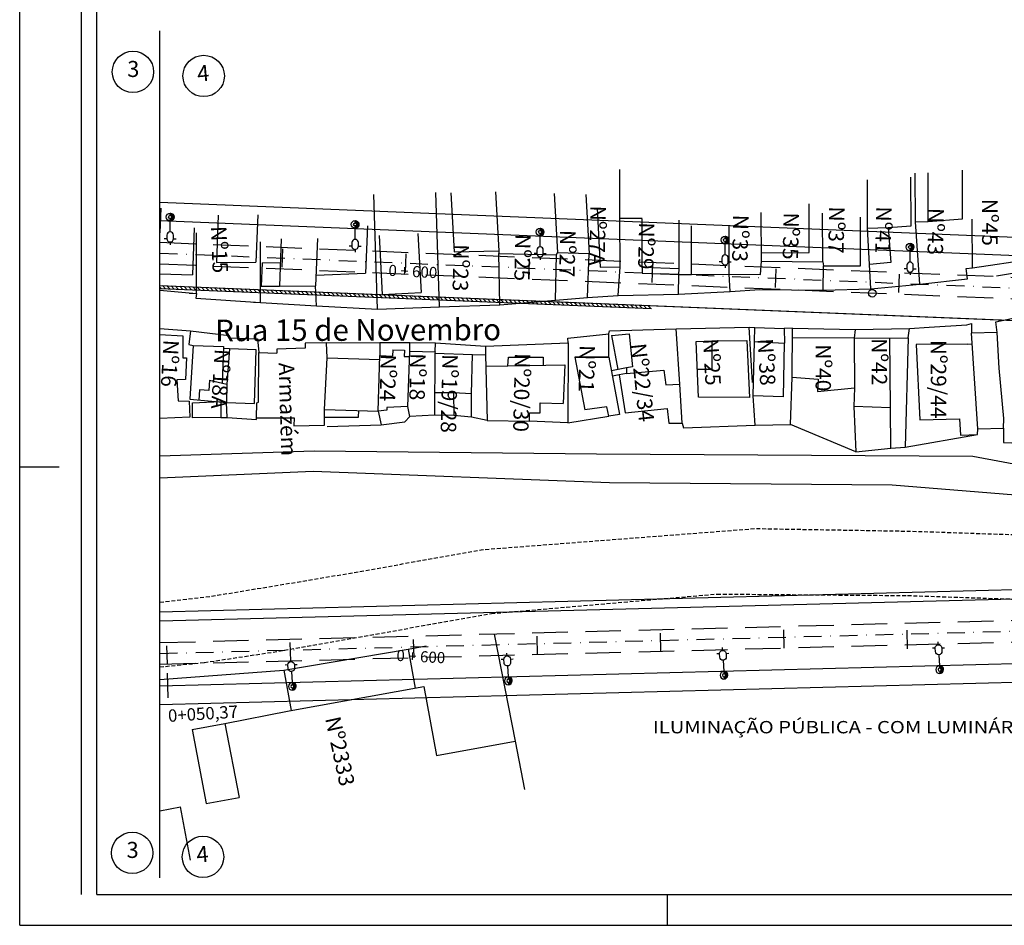
# Model space of a CAD drawing. Extents: x 76 to 1026, y 623 to 1217.
# Drawn here: x 76 to 395, y 623 to 917 of the extents above; entities that cross this region are included whole.
import ezdxf
from ezdxf.enums import TextEntityAlignment as Align

# ---------------------------------------------------------------- set-up
doc = ezdxf.new("R2010")
doc.units = 0
for name, pattern in [('CONTINUO', [0]), ('DASHDOT2', [0.5, 0.25, -0.125, 0, -0.125]), ('DASHED', [0.75, 0.5, -0.25]), ('DASHED2', [0.375, 0.25, -0.125])]:
    doc.linetypes.add(name, pattern=pattern)
doc.layers.get('0').update_dxf_attribs({"linetype": 'CONTINUOUS'})
for name, color, linetype in [('D-SELO-LINF', 7, 'CONTINUOUS'), ('D-SELO-LING', 41, 'CONTINUOUS'), ('DEFENSA', 11, 'CONTINUOUS'), ('EIXOPROJ', 10, 'CONTINUOUS'), ('ELE', 7, 'CONTINUOUS'), ('ESTAQUEAMENTO', 7, 'CONTINUOUS'), ('FAIXAS', 10, 'DASHED'), ('MFIOPROJ', 10, 'CONTINUOUS'), ('MURO', 36, 'CONTINUOUS'), ('N-CASA', 252, 'CONTINUOUS'), ('PREE_ELETRICO', 7, 'CONTINUOUS'), ('T-CERCA_MURO_TELA', 252, 'CONTINUOUS'), ('T-EDIF', 252, 'CONTINUOUS'), ('T-LUMINARIAS', 213, 'CONTINUOUS'), ('T-MFIO-EXI', 7, 'DASHED2'), ('T-PLANODIRETOR', 7, 'CONTINUOUS'), ('T-TEXTG', 7, 'CONTINUOUS'), ('T-TEXTP', 252, 'CONTINUOUS'), ('T-VALAO', 151, 'CONTINUOUS')]:
    doc.layers.add(name, color=color, linetype=linetype)
doc.styles.add('ARIAL', font='ARIAL.TTF')
doc.styles.add('SIMPLEX', font='simplex', dxfattribs={"height": 0.2})

# ---------------------------------------------------------------- blocks, each defined once
blk = doc.blocks.new('LUMPOSTE')
at = {"layer": 'T-LUMINARIAS', "color": 140, "linetype": 'CONTINUO', "flags": 128}
blk.add_lwpolyline([(-1.05, 5.775), (-1.05, 4.65, 1), (1.05, 4.65), (1.05, 5.775, 1)], format="xyb", close=True, dxfattribs=at)
for points in [[(0, 6.825), (0, 7.725)], [(-1.05, 5.775), (-1.95, 5.775)], [(0, 3.6), (0, 0)], [(1.05, 5.775), (1.95, 5.775)]]:
    blk.add_lwpolyline(points, dxfattribs=at)
blk = doc.blocks.new('PC-E')
at = {"ltscale": 0.2}
for radius in [1.25, 0.5]:
    blk.add_circle((0, 0), radius, dxfattribs=at)
blk = doc.blocks.new('HAC')
at = {"layer": 'ELE', "ltscale": 0.2}
h = blk.add_hatch(dxfattribs=at)
h.set_pattern_fill('ANSI31', color=256, scale=0.01, style=0)
h.set_pattern_definition([(45, (-911.1, -571.9), (-0.0224506403, 0.0224506403), [])])
h.paths.add_polyline_path([(1.25, 0, 0.414214), (0, 1.25), (0, 0.5, -0.414214), (0.5, 0, -0.414214), (0, -0.5), (0, -1.25, 0.414214)])
for p, q in [((0, 0.5), (0, 1.25)), ((0, -1.25), (0, -0.5))]:
    blk.add_line(p, q, dxfattribs=at)

msp = doc.modelspace()

# ---------------------------------------------------------------- hatches: boundary and pattern name
at = {"layer": 'DEFENSA'}
h = msp.add_hatch(dxfattribs=at)
h.set_pattern_fill('ANSI31', color=256, scale=0.3, angle=270, style=0)
h.set_pattern_definition([(315, (-20.8868, -281.6167), (0.6735192, 0.6735192), [])])
h.paths.add_polyline_path([(121.56, 830.6), (121.56, 829.6), (280.87, 823.09), (280.9, 824.09)])

# ---------------------------------------------------------------- linework, layer by layer
at = {"ltscale": 0.2}
msp.add_circle((352.45, 828.08, 15.1), 1.25, dxfattribs=at)
at = {"layer": 'D-SELO-LINF'}
for p, q in [((96.12, 633.29), (96.12, 1217.29)), ((76.12, 623.29), (76.12, 920.29)), ((76.12, 771.79), (88.96, 771.79)), ((286.12, 623.29), (286.12, 633.29)), ((76.12, 623.29), (1026.12, 623.29))]:
    msp.add_line(p, q, dxfattribs=at)
at = {"layer": 'D-SELO-LING'}
for q in [(101.12, 1207.29), (578.12, 633.29)]:
    msp.add_line((101.12, 633.29), q, dxfattribs=at)
at = {"layer": 'EIXOPROJ', "linetype": 'DASHDOT2', "ltscale": 23}
msp.add_line((121.56, 711.39), (719.62, 726.97), dxfattribs=at)
at = {"layer": 'EIXOPROJ', "linetype": 'DASHDOT2', "ltscale": 23, "flags": 128}
msp.add_lwpolyline([(121.56, 841.11), (659.61, 819.12), (840.66, 811.72)], dxfattribs=at)
at = {"layer": 'ESTAQUEAMENTO', "linetype": 'CONTINUO', "ltscale": 5}
msp.add_line((121.56, 638.68), (121.56, 913.14), dxfattribs=at)
for centre in [(112.83, 899.8), (135.74, 898.49), (112.6, 646.77), (135.52, 645.46)]:
    msp.add_circle(centre, 6.71, dxfattribs=at)
at = {"layer": 'FAIXAS', "ltscale": 23}
for p, q in [((121.56, 714.89), (719.53, 730.47)), ((121.56, 707.89), (719.71, 723.47))]:
    msp.add_line(p, q, dxfattribs=at)
at = {"layer": 'FAIXAS', "ltscale": 23, "flags": 128}
for points in [[(121.56, 844.61), (422.91, 832.3)], [(121.56, 837.61), (422.63, 825.3)]]:
    msp.add_lwpolyline(points, dxfattribs=at)
at = {"layer": 'MFIOPROJ', "ltscale": 5}
for p, q in [((121.56, 724.89), (838.71, 743.58)), ((121.56, 721.89), (719.34, 737.47)), ((121.56, 700.89), (719.89, 716.47))]:
    msp.add_line(p, q, dxfattribs=at)
at = {"layer": 'MFIOPROJ', "ltscale": 5, "flags": 128}
for points in [[(121.56, 851.62), (423.2, 839.29)], [(121.56, 830.6), (659.18, 808.63), (840.43, 801.23)], [(121.56, 830.6), (422.34, 818.31)], [(121.52, 829.6), (280.87, 823.09)]]:
    msp.add_lwpolyline(points, dxfattribs=at)
at = {"layer": 'T-CERCA_MURO_TELA', "ltscale": 5}
for p, q in [((212.18, 823.66, 14.73), (210.98, 860.77, 14.73)), ((288.92, 816.58, 15.53), (312.51, 817.05, 15.32)), ((313.63, 799.15, 15.31), (312.51, 817.05, 15.32)), ((312.51, 817.05, 15.32), (314.4, 816.96, 15.27)), ((253.78, 813.54, 15.45), (267.12, 814.98, 15.49)), ((267.11, 807.38, 15.62), (267.12, 814.98, 15.49)), ((267.12, 814.98, 15.49), (267.31, 815.93, 15.49)), ((267.31, 815.93, 15.49), (288.92, 816.58, 15.53)), ((290.04, 798.68, 15.51), (288.92, 816.58, 15.53)), ((314.4, 816.96, 15.27), (323.94, 816.67, 15.27)), ((326.61, 816.8, 15.39), (323.94, 816.67, 15.14)), ((323.94, 816.67, 15.14), (324.01, 811.91, 15.23)), ((326.61, 816.8, 15.39), (346.89, 816.34, 14.94)), ((346.89, 816.34, 14.94), (346.57, 813.48, 15.25)), ((175.78, 807.14, 17.62), (175.58, 812, 17.62)), ((227.13, 810.97, 15.96), (253.9, 812, 15.71)), ((253.9, 812, 15.71), (253.76, 786.1, 15.62)), ((253.9, 812, 15.71), (253.78, 813.54, 15.45)), ((144.13, 810.07, 15.78), (142.17, 810.16, 15.64)), ((325.99, 785.56, 16.76), (326.5, 800.88, 16.76)), ((216.78, 788.49, 17.73), (210.54, 788.53, 18.02)), ((222.57, 787.89, 17.37), (216.78, 788.49, 17.73)), ((253.76, 786.1, 15.62), (267.07, 788.29, 15.94)), ((346.5, 791.39, 16.76), (347.12, 776.73, 16.76)), ((143.4, 787.85, 16.28), (152.88, 787.23, 16.28)), ((253.76, 786.1, 15.62), (241.32, 786.59, 16.56)), ((290.83, 786, 16.17), (291.22, 784.48, 16.17)), ((314.46, 785.29, 16.76), (325.99, 785.56, 16.76)), ((347.12, 776.73, 16.76), (325.99, 785.56, 16.76)), ((229.86, 717.65, 15.52), (236.66, 682.97, 18.67)), ((201.98, 712.75, 15.77), (204.27, 700.12, 18.27)), ((161.78, 705.97, 16.06), (164.15, 692.86, 18.27))]:
    msp.add_line(p, q, dxfattribs=at)
at = {"layer": 'T-CERCA_MURO_TELA', "ltscale": 5, "flags": 128}
for points, elevation in [([(172.34, 824.06), (192.1, 822.95), (190.91, 860.06)], 14.79), ([(336.58, 829.09), (351.95, 829.54), (351.57, 837.45), (350.92, 849.12)], 14.92), ([(351.95, 829.54), (367.92, 831.08), (366.41, 851.22)], 14.93), ([(131.08, 828.15), (133.41, 828), (133.41, 847.61)], 15.23), ([(151.89, 825.24), (154.22, 825.09), (154.22, 844.69)], 15.3), ([(231.74, 824.33), (231.43, 840.91)], 15.45), ([(249.73, 825.8), (260.18, 826.67), (260.68, 840.98)], 15.27), ([(249.73, 825.8), (250.1, 840.57)], 15.27), ([(260.18, 826.67), (270.1, 827.38), (270.72, 836.62)], 15.25), ([(306.4, 828.62), (316.03, 829.25), (336.58, 829.09), (336.66, 836.94)], 15.42), ([(367.92, 831.08), (383.27, 832.8), (382.87, 836.14), (384.91, 836.28)], 15.06), ([(403.85, 839.1), (404.48, 835.55), (392.69, 833.57)], 16.44), ([(270.1, 827.38), (289.63, 827.78), (289.72, 834.19)], 15.19), ([(289.63, 827.78), (306.4, 828.62), (306.12, 834.23)], 15.43), ([(121.56, 829.13), (133.41, 828), (133.25, 826.51), (154.22, 825.09), (172.34, 824.06), (172.04, 830.54)], 14.79), ([(392.89, 815.4), (392.51, 818.83), (411.89, 822.93), (411.98, 824.56), (429.03, 826.71), (429.8, 819.06)], 14.88), ([(192.1, 822.95), (212.18, 823.66), (231.74, 824.33), (249.73, 825.8)], 15.39), ([(346.89, 816.34), (364.55, 816.71), (370.91, 817.06), (383.06, 817.81), (384.57, 818.27), (384.63, 815.1)], 14.94), ([(121.56, 816.65), (131.47, 815.96), (130.96, 811.46), (132.39, 811.15)], 14.92), ([(131.47, 815.96), (144.01, 814.35), (144.23, 813.66), (153.23, 813.27), (153.65, 808.93)], 14.92), ([(314.24, 812.41), (314.4, 816.96)], 15.44), ([(175.58, 812), (192.89, 812.08), (192.89, 807.89)], 15.55), ([(192.89, 812.08), (202.62, 812.15), (210.89, 812.01), (227.13, 810.97), (227.11, 808.1)], 15.84), ([(202.55, 809.32), (202.62, 812.15)], 17.36), ([(291.22, 784.48), (314.46, 785.29), (313.85, 794.9)], 15.63), ([(141.34, 787.87), (143.4, 787.85), (143.18, 792.65)], 16.16), ([(192.35, 789.93), (193.24, 785.49)], 18.67), ([(347.12, 776.73), (358.47, 777.93), (363.06, 778.21), (386.55, 782.36)], 12.81), ([(121.56, 702.91), (161.78, 705.97), (201.98, 712.75), (207.85, 713.8)], 17.56)]:
    msp.add_lwpolyline(points, dxfattribs=dict(at, elevation=elevation))
at = {"layer": 'T-EDIF', "ltscale": 5}
for p, q in [((270.67, 852.37, 14.74), (270.62, 868.13, 14.77)), ((350.92, 849.12, 16.07), (350.87, 864.88, 16.1)), ((365.01, 849.93, 13.97), (364.96, 865.69, 14.01)), ((365.01, 849.93, 13.97), (364.96, 865.69, 14.01)), ((366.41, 851.22, 14.22), (366.36, 866.98, 14.25)), ((370.58, 851.35, 14.23), (370.53, 867.11, 14.26)), ((381.74, 852.23, 12.72), (381.69, 867.99, 12.75)), ((215.84, 860.67, 14.23), (216.89, 841.55, 14.23)), ((230.38, 860.9, 14.5), (231.42, 841.78, 14.5)), ((249.37, 860.4, 14.87), (250.41, 841.28, 14.87)), ((259.64, 860.1, 15.15), (260.68, 840.98, 15.15)), ((263.27, 855.64, 15.11), (264.31, 836.52, 15.11)), ((332.05, 841.34, 14.1), (332, 857.1, 14.13)), ((140.47, 853.38, 13.56), (139.86, 838.07, 13.56)), ((153.26, 853.44, 13.91), (152.65, 838.12, 13.91)), ((270.67, 852.37, 14.74), (277.82, 852.4, 14.44)), ((270.72, 836.62, 14.7), (270.67, 852.37, 14.74)), ((277.87, 836.47, 14.41), (277.82, 852.22, 14.44)), ((316.51, 838.48, 14.69), (316.46, 854.24, 14.72)), ((336.41, 838.31, 14.11), (336.36, 854.07, 14.14)), ((348.68, 837.02, 14.88), (348.63, 852.78, 14.91)), ((370.58, 851.35, 14.23), (381.74, 852.23, 12.72)), ((132.71, 849.32, 14.4), (132.1, 834, 14.4)), ((188.85, 849.93, 14.4), (188.25, 834.62, 14.4)), ((289.89, 836.03, 14.82), (289.84, 851.79, 14.85)), ((293.88, 834.15, 14.6), (293.83, 849.91, 14.63)), ((306.12, 834.23, 14.69), (306.07, 849.99, 14.72)), ((350.92, 849.12, 16.07), (357.65, 849.39, 13.97)), ((357.65, 849.39, 13.97), (365.01, 849.93, 13.97)), ((357.65, 849.39, 13.97), (358.44, 838.09, 13.96)), ((366.41, 851.22, 14.22), (370.58, 851.35, 14.23)), ((384.91, 836.28, 14.46), (384.86, 852.04, 14.49)), ((160.89, 845.71, 14.79), (160.28, 830.4, 14.79)), ((172.65, 845.85, 14.89), (172.04, 830.54, 14.89)), ((192.59, 846.81, 15.25), (193.63, 827.7, 15.25)), ((205.15, 847.44, 15.22), (206.19, 828.32, 15.22)), ((216.89, 841.55, 14.36), (231.42, 841.78, 14.63)), ((231.42, 841.78, 14.63), (231.43, 840.91, 14.5)), ((231.43, 840.91, 14.5), (250.1, 840.57, 14.84)), ((250.1, 840.57, 14.84), (250.41, 841.28, 14.87)), ((250.41, 841.28, 14.87), (260.68, 840.98, 15.15)), ((316.54, 841.15, 14.77), (332.05, 841.34, 14.1)), ((139.86, 838.07, 13.47), (152.65, 838.12, 13.82)), ((154.7, 837.98, 14.78), (154.4, 830.33, 14.78)), ((154.7, 837.98, 14.78), (160.59, 838.06, 14.79)), ((264.31, 836.52, 15.11), (270.72, 836.62, 14.7)), ((289.89, 836.03, 14.82), (277.87, 836.47, 14.41)), ((277.87, 836.47, 14.41), (277.89, 834.64, 14.33)), ((316.18, 834.14, 14.15), (316.51, 838.48, 14.69)), ((316.51, 838.48, 14.69), (336.41, 838.31, 14.11)), ((336.41, 838.31, 14.11), (336.66, 836.94, 14.82)), ((336.66, 836.94, 14.82), (348.68, 837.02, 14.88)), ((358.44, 838.09, 13.96), (351.57, 837.45, 15.12)), ((172.12, 833.9, 14.57), (188.25, 834.62, 14.31)), ((277.89, 834.64, 14.33), (289.72, 834.19, 14.76)), ((289.72, 834.19, 14.76), (289.89, 836.03, 14.82)), ((289.72, 834.19, 14.76), (293.88, 834.15, 14.6)), ((293.88, 834.15, 14.6), (306.12, 834.23, 14.69)), ((306.12, 834.23, 14.69), (316.18, 834.14, 14.15)), ((154.4, 830.33, 14.69), (160.28, 830.4, 14.7)), ((160.28, 830.4, 14.7), (172.04, 830.54, 14.8)), ((193.63, 827.7, 15.25), (206.19, 828.32, 15.25)), ((326.5, 800.88, 15.45), (326.61, 816.8, 15.39)), ((168.65, 811.93, 17.62), (168.63, 810.28, 17.62)), ((175.58, 812, 17.62), (168.65, 811.93, 17.62)), ((210.77, 809.09, 17.59), (210.89, 812.01, 15.82)), ((313.85, 794.9, 15.27), (314.24, 812.41, 15.27)), ((314.24, 812.41, 15.27), (324.01, 811.91, 15.27)), ((323.86, 811.91, 15.27), (323.54, 794.52, 15.27)), ((346.57, 813.48, 15.25), (326.59, 813.63, 15.41)), ((346.57, 813.48, 15.25), (346.65, 797.45, 15.32)), ((144.13, 810.07, 15.78), (143.27, 798.59, 16.92)), ((152.71, 809.73, 15.93), (144.13, 810.07, 15.78)), ((152.24, 792.37, 17.44), (152.71, 809.73, 15.93)), ((153.49, 792.74, 16.28), (153.65, 808.93, 16.28)), ((168.63, 810.28, 17.62), (159.48, 810.02, 17.62)), ((197.04, 809.7, 17.64), (200.85, 809.62, 17.67)), ((200.85, 809.62, 17.67), (200.78, 807.6, 17.6)), ((202.55, 809.32, 17.36), (210.77, 809.09, 17.59)), ((210.72, 808.63, 18.32), (210.54, 788.53, 18.02)), ((210.77, 809.09, 17.59), (210.72, 808.63, 18.32)), ((210.72, 808.63, 18.32), (222.84, 808.25, 17.73)), ((222.6, 795.54, 17.78), (222.84, 808.25, 17.73)), ((222.84, 808.25, 17.73), (227.11, 808.1, 17.47)), ((227.11, 808.1, 17.47), (227.58, 786.85, 16.72)), ((227.45, 804.47, 17.54), (234.36, 804.6, 17.36)), ((234.36, 804.6, 17.36), (234.57, 807.36, 16.8)), ((234.36, 804.6, 17.36), (252.85, 804.91, 17.35)), ((234.57, 807.36, 16.8), (245.77, 807.33, 17.21)), ((245.77, 807.33, 17.21), (245.81, 804.79, 17.35)), ((252.85, 804.91, 17.35), (252.27, 792.35, 16.28)), ((256.01, 807.38, 15.62), (259.32, 790.32, 15.65)), ((256.01, 807.38, 15.62), (267.11, 807.38, 15.62)), ((267.11, 807.38, 15.62), (256.01, 807.38, 15.62)), ((267.11, 807.38, 15.62), (270.56, 788.83, 16.17)), ((270.44, 801.64, 16.17), (272.41, 789.33, 16.17)), ((137.68, 799.89, 16.71), (137.38, 796.54, 16.18)), ((326.5, 800.88, 16.76), (334.87, 800.26, 16.76)), ((334.87, 800.26, 16.76), (334.7, 796.27, 16.76)), ((134.42, 796.74, 15.91), (134.13, 793.47, 15.64)), ((137.38, 796.54, 16.18), (134.42, 796.74, 15.91)), ((216.68, 795.81, 18.21), (210.6, 795.86, 18.13)), ((222.6, 795.54, 17.78), (216.68, 795.81, 18.21)), ((216.68, 795.81, 18.21), (216.78, 788.49, 17.73)), ((222.57, 787.89, 17.37), (222.6, 795.54, 17.78)), ((323.54, 794.52, 15.27), (313.85, 794.9, 15.27)), ((334.7, 796.27, 16.76), (346.65, 797.45, 16.76)), ((346.65, 797.45, 16.76), (346.5, 791.39, 16.76)), ((143.18, 792.65, 16.89), (152.24, 792.37, 17.44)), ((152.9, 787.69, 16.28), (153.03, 792.54, 16.28)), ((153.03, 792.54, 16.28), (153.49, 792.74, 16.28)), ((244.76, 789.33, 16.94), (244.82, 792.61, 17.26)), ((244.82, 792.61, 17.26), (252.27, 792.35, 16.28)), ((185.93, 787.91, 16.01), (186, 790.13, 18.39)), ((210.54, 788.53, 18.02), (202.52, 788.17, 18.56)), ((241.32, 786.59, 16.56), (241.37, 789.3, 16.81)), ((241.37, 789.3, 16.81), (244.76, 789.33, 16.94)), ((266.43, 791.32, 16.5), (259.32, 790.32, 15.65)), ((267.07, 788.29, 15.94), (266.43, 791.32, 16.5)), ((270.56, 788.83, 16.17), (267.07, 788.29, 15.94)), ((272.41, 789.33, 16.17), (286, 790.72, 16.17)), ((286, 790.72, 16.17), (286.51, 785.98, 16.17)), ((152.88, 787.23, 16.28), (152.9, 787.69, 16.28)), ((174.94, 787.91, 16.45), (185.93, 787.91, 16.01)), ((227.58, 786.85, 16.72), (222.57, 787.89, 17.37)), ((227.58, 786.85, 16.72), (241.32, 786.59, 16.56)), ((286.51, 785.98, 16.17), (290.83, 786, 16.17)), ((132.05, 686.78, 18.29), (136.61, 662.78, 18.44)), ((142.66, 688.7, 18.27), (147.22, 664.7, 18.41))]:
    msp.add_line(p, q, dxfattribs=at)
at = {"layer": 'T-EDIF', "ltscale": 5, "flags": 128}
for points, elevation in [([(384.91, 836.28), (403.85, 839.1), (403.03, 846.64), (409.12, 847.5), (410.22, 840.02), (403.85, 839.1)], 14.46), ([(121.56, 834.35), (132.1, 834)], 14.37), ([(121.56, 814.73), (128.95, 814.31), (129.01, 807.13), (130.17, 807.19), (129.84, 800.15), (127.09, 800.03), (127.52, 793.27), (131.03, 793.15), (131.31, 787.91), (121.56, 787.54)], 15.72), ([(267.97, 814.39), (273.68, 814.96), (274.73, 804.23), (272.81, 803.89), (267.93, 802.98)], 15.67), ([(267.97, 814.39), (270.01, 803.37)], 15.67), ([(364.13, 813.68), (364.55, 816.71)], 15.44), ([(386.66, 784.18), (395.02, 784.41), (395.13, 787.5), (393.6, 803.81), (392.89, 815.4), (384.63, 815.1)], 14.02), ([(386.55, 782.36), (386.66, 784.18), (384.63, 815.1)], 14.51), ([(132.39, 811.15), (131.25, 793.72), (143.18, 792.65)], 15.64), ([(132.39, 811.15), (142.2, 810.8), (141.69, 798.96)], 15.64), ([(295.36, 812.5), (300.5, 812.71), (311.78, 812.82), (312.64, 794.34), (296.11, 794.44), (295.36, 812.5)], 15.49), ([(300.5, 812.71), (300.44, 803.44)], 15.57), ([(346.57, 813.48), (364.13, 813.68), (363.06, 778.21)], 15.25), ([(358.34, 790.98), (358.1, 813.61)], 14.81), ([(383.39, 811.62), (366.67, 811.5), (367.89, 787.02), (380.71, 787.37), (381.03, 782.09), (386.55, 782.36)], 15.24), ([(383.39, 811.62), (384.85, 811.72)], 15.24), ([(153.65, 808.93), (159.41, 808.64)], 16.17), ([(159.48, 810.02), (159.41, 808.64)], 16.53), ([(174.92, 790.47), (192.35, 789.93), (192.89, 807.89)], 18.39), ([(175.76, 807.79), (175.82, 807.78)], 16.17), ([(175.79, 784.93), (193.24, 785.49), (200.95, 786.39), (202.52, 788.17), (201.89, 791.35), (202.55, 809.32)], 16.58), ([(192.89, 807.89), (196.97, 807.74)], 17.6), ([(197.04, 809.7), (196.97, 807.74)], 17.64), ([(200.78, 807.6), (202.49, 807.54)], 17.6), ([(152.9, 787.69), (165.09, 787.74), (165.01, 785.16), (174.95, 785.35), (174.92, 790.47), (175.78, 807.14)], 16.45), ([(175.78, 807.14), (192.85, 806.62)], 17.62), ([(272.81, 803.89), (272.74, 802.13), (270.44, 801.64), (268.26, 801.21)], 16.65), ([(272.74, 802.13), (284.92, 803.15), (285.52, 798.39)], 16.35), ([(295.74, 803.47), (300.44, 803.44)], 15.49), ([(137.68, 799.89), (143.27, 798.59), (143.18, 792.65)], 16.71), ([(285.52, 798.39), (290.04, 798.68)], 17.01), ([(290.83, 786), (290.04, 798.68)], 15.51), ([(141.35, 792.97), (141.34, 787.87), (132.09, 787.67), (132.15, 792.56), (141.35, 792.97)], 17.35), ([(201.89, 791.35), (195.09, 791.03), (195.16, 790.19), (192.35, 789.93)], 18.52), ([(358.34, 790.98), (346.5, 791.39)], 14.81), ([(358.47, 777.93), (358.34, 790.98)], 14.32), ([(395.02, 784.41), (395.01, 779.72), (413.79, 778.94), (413.3, 781.39)], 16.03), ([(142.66, 688.7), (163.5, 692.74), (207.08, 700.63), (211.2, 678.26), (236.66, 682.97), (239.72, 667.26)], 18.27), ([(132.05, 686.78), (142.66, 688.7)], 18.29), ([(136.61, 662.78), (147.22, 664.7)], 18.44), ([(121.56, 660.4), (128.29, 661.64)], 18.36), ([(131.48, 644.36), (128.29, 661.64)], 18.98)]:
    msp.add_lwpolyline(points, dxfattribs=dict(at, elevation=elevation))
at = {"layer": 'T-MFIO-EXI', "ltscale": 5}
for p, q in [((228.99, 724.31, 15.06), (302.16, 730.62, 15.06)), ((302.16, 730.62, 15.06), (363.89, 730.14, 15.06)), ((363.89, 730.14, 15.06), (423.69, 728.13, 15.06)), ((160.1, 712.09, 15.06), (228.99, 724.31, 15.06)), ((136.02, 708.45, 15.06), (160.1, 712.09, 15.06)), ((121.56, 707.01, 15.06), (136.02, 708.45, 15.06))]:
    msp.add_line(p, q, dxfattribs=at)
at = {"layer": 'T-MFIO-EXI', "ltscale": 5, "elevation": 14.8, "flags": 128}
msp.add_lwpolyline([(121.56, 727.96), (138.08, 729.9), (168.57, 734.91), (188.17, 738.24), (225.65, 744.98), (314.67, 751.85), (365.47, 750.98), (423.53, 749.03), (460.47, 747.83), (543.87, 744.83)], dxfattribs=at)
at = {"layer": 'T-PLANODIRETOR', "ltscale": 5}
msp.add_line((121.56, 694.88), (720.05, 710.48), dxfattribs=at)
at = {"layer": 'T-PLANODIRETOR', "ltscale": 5, "flags": 128}
msp.add_lwpolyline([(121.56, 857.62), (660.28, 835.61), (841.13, 828.22)], dxfattribs=at)
at = {"layer": 'T-TEXTG', "ltscale": 5}
for p, q in [((121.85, 855.61), (121.53, 847.62)), ((161.35, 842.49), (161.1, 836.49)), ((201.32, 840.85), (201.07, 834.86)), ((241.28, 839.22), (241.04, 833.23)), ((281.25, 837.59), (281, 831.59)), ((321.22, 835.96), (320.97, 829.96)), ((361.18, 834.32), (360.94, 828.33)), ((323.66, 719.04), (323.82, 713.05)), ((363.66, 718.92), (363.81, 712.92)), ((163.71, 714.88), (163.87, 708.88)), ((203.7, 715.92), (203.86, 709.92)), ((243.69, 716.96), (243.84, 710.96)), ((283.67, 718), (283.83, 712)), ((123.73, 713.84), (123.88, 707.95)), ((123.96, 704.95), (124.17, 696.95))]:
    msp.add_line(p, q, dxfattribs=at)
at = {"layer": 'T-VALAO', "ltscale": 5, "flags": 128}
for points in [[(121.56, 775.42), (171.54, 777.01)], [(171.54, 777.01), (263.05, 776.03)], [(121.56, 768.24), (171.27, 770.43)], [(171.27, 770.43), (267.33, 766.74), (358.85, 766.01)]]:
    msp.add_lwpolyline(points, dxfattribs=at)
for points, elevation in [([(263.05, 776.03), (385.09, 775.25)], 10.36), ([(385.09, 775.25), (427.25, 767.41)], 9.92), ([(358.85, 766.01), (426.87, 760.45)], 10.58)]:
    msp.add_lwpolyline(points, dxfattribs=dict(at, elevation=elevation))

# ---------------------------------------------------------------- block references
at = {"layer": 'ELE'}
for p in [(124.89, 852.78, 14.72), (184.84, 850.38, 14.72), (244.79, 847.94, 14.72), (304.74, 845.34, 14.72), (364.69, 843.04, 14.72)]:
    msp.add_blockref('PC-E', p, dxfattribs=at)
at = {"layer": 'ELE', "ltscale": 0.2, "rotation": 179.9585930951304}
for p in [(124.89, 851.53, 14.72), (184.84, 849.13, 14.72), (244.79, 846.69, 14.72), (304.74, 844.09, 14.72), (364.69, 841.79, 14.72)]:
    msp.add_blockref('LUMPOSTE', p, dxfattribs=at)
at = {"layer": 'ELE', "ltscale": 0.2, "xscale": -1, "rotation": 2.976214223342657}
for p in [(374.21, 707.38), (304.3, 705.56), (164.4, 701.94), (234.42, 703.75)]:
    msp.add_blockref('LUMPOSTE', p, dxfattribs=at)
at = {"layer": 'ELE', "xscale": -1, "rotation": 182.9348073184731}
for p in [(304.37, 704.31), (374.28, 706.13), (234.48, 702.51), (164.46, 700.69)]:
    msp.add_blockref('PC-E', p, dxfattribs=at)
at = {"layer": 'MURO'}
for p in [(124.89, 852.78, 14.72), (184.84, 850.38, 14.72), (244.79, 847.94, 14.72), (304.74, 845.34, 14.72), (364.69, 843.04, 14.72)]:
    msp.add_blockref('HAC', p, dxfattribs=at)
at = {"layer": 'MURO', "xscale": -1, "rotation": 182.9348073184731}
for p in [(304.37, 704.31), (374.28, 706.13), (234.48, 702.51), (164.46, 700.69)]:
    msp.add_blockref('HAC', p, dxfattribs=at)

# ---------------------------------------------------------------- texts
at = {"layer": 'ESTAQUEAMENTO', "ltscale": 0.5, "style": 'SIMPLEX'}
for p in [(203.47, 833.35), (206.05, 708.56)]:
    msp.add_text('0 + 600', height=3.6, rotation=357.118, dxfattribs=at).set_placement(p, align=Align.CENTER)
at = {"layer": 'ESTAQUEAMENTO', "ltscale": 5, "char_height": 5.2, "attachment_point": 5}
for insert in [(112.93, 900.08), (112.71, 647.04)]:
    msp.add_mtext('3', dxfattribs=dict(at, insert=insert))
at = {"layer": 'ESTAQUEAMENTO', "ltscale": 5, "attachment_point": 5}
for s, insert, char_height, rotation in [('4', (135.64, 898.7), 5.2, 5), ('0+050,37', (135.56, 691.36, -14.64), 4, 3.5667), ('4', (135.42, 645.66), 5.2, 5)]:
    msp.add_mtext(s, dxfattribs=dict(at, insert=insert, char_height=char_height, rotation=rotation))
at = {"layer": 'MURO'}
msp.add_text('Rua 15 de Novembro', height=7, rotation=0.2017, dxfattribs=at).set_placement((139.48, 812.53, 30.4))
at = {"layer": 'N-CASA'}
for s, rotation, p in [('Nº27A', 268.6552, (261.14, 856.53, 24.32)), ('Nº37', 268.6552, (338.49, 856.26, 24.32)), ('Nº41', 268.6552, (353.74, 856.26, 24.32)), ('Nº45', 269.9381, (388.06, 858.7, 24.32)), ('Nº33', 268.6552, (307.37, 853.58, 24.32)), ('Nº35', 268.6552, (323.74, 854.29, 24.32)), ('Nº43', 268.6552, (370.7, 855.78, 24.32)), ('Nº15', 272.1065, (138.11, 849.77, 24.32)), ('Nº29', 268.6552, (276.88, 851.11, 24.32)), ('Nº25', 268.6552, (236.77, 847.33, 24.32)), ('Nº27', 268.6552, (251.31, 848.65, 24.32)), ('Nº23', 268.6552, (216.76, 844.02, 24.32)), ('Nº16', 266.4973, (122.77, 813.12, 24.32)), ('Nº21', 268.6552, (257.59, 811.34, 24.32)), ('Nº22/34', 276.1046, (274.12, 811.6, 24.32)), ('Nº25', 273.3628, (297.54, 813.3, 24.32)), ('Nº38', 273.3628, (315.25, 813.3, 24.32)), ('Nº40', 269.9849, (334.06, 811.56, 24.32)), ('Nº42', 269.9849, (352.25, 813.53, 24.32)), ('Nº29/44', 269.9849, (371.43, 813.03, 24.32)), ('Nº18A', 266.4973, (139.34, 810.15, 24.32)), ('Nº24', 268.6552, (193.15, 808.37, 24.32)), ('Nº18', 268.6552, (202.74, 808.7, 24.32)), ('Nº19/28', 268.6552, (213.15, 808.4, 24.32)), ('Nº20/30', 268.6552, (236.62, 808.73, 24.32)), ('Armazém', 271.684, (160.03, 805.54, 24.32))]:
    msp.add_text(s, height=5, rotation=rotation, dxfattribs=at).set_placement(p)
at = {"layer": 'PREE_ELETRICO', "color": 5, "style": 'ARIAL', "width": 1.2}
msp.add_text('ILUMINAÇÃO PÚBLICA - COM LUMINÁRIAS A INSTALAR', height=4, dxfattribs=at).set_placement((281.34, 685.49, -9.8))
at = {"layer": 'T-TEXTP'}
msp.add_text('Nº2333', height=5, rotation=282.24, dxfattribs=at).set_placement((175.08, 690.32, 24.32))

doc.saveas('drawing.dxf')
